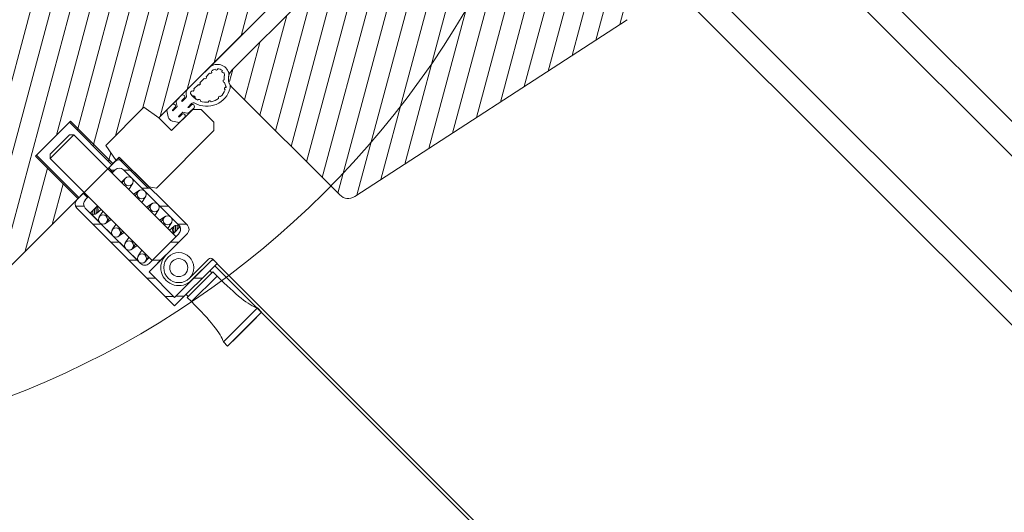
# Model space of a CAD drawing. Units: millimetres. Extents: x 202512 to 206109, y -10852 to -8836.
# Drawn here: x 203132 to 203296, y -9762 to -9679 of the extents above; entities that cross this region are included whole.
import ezdxf

# ---------------------------------------------------------------- set-up
doc = ezdxf.new("R2010")
doc.units = ezdxf.units.MM
doc.layers.add('FAKRO TEXT', color=80, linetype='Continuous', lineweight=9)
doc.layers.add('FAKRO WINDOW', color=7, linetype='Continuous', lineweight=20)
doc.styles.add('FAKRO', font='arial.ttf')
doc.styles.get("Standard").update_dxf_attribs({"font": 'arial.ttf'})
doc.dimstyles.new('FAKRO', dxfattribs={"dimscale": 5, "dimtxt": 4, "dimasz": 1.5, "dimexe": 2, "dimexo": 2, "dimgap": 0.5, "dimtad": 1, "dimdec": 0, "dimrnd": 0.1, "dimzin": 1, "dimdsep": 46, "dimtxsty": 'FAKRO', "dimblk": 'OBLIQUE', "dimcen": 2, "dimclrd": 3, "dimclre": 3, "dimclrt": 3, "dimadec": 0, "dimazin": 0, "dimtfac": 1, "dimtdec": 0, "dimtix": 1, "dimtmove": 2, "dimatfit": 3, "dimldrblk": 'OBLIQUE', "dimfxl": 0, "dimtolj": 1, "dimarcsym": 0})
doc.dimstyles.new('FAKRO_us', dxfattribs={"dimscale": 5, "dimtxt": 4, "dimasz": 1.5, "dimexe": 2, "dimexo": 15, "dimgap": 0.5, "dimtad": 1, "dimdec": 0, "dimrnd": 0.1, "dimzin": 1, "dimdsep": 46, "dimtxsty": 'Standard', "dimblk": 'OBLIQUE', "dimcen": 2, "dimclrd": 3, "dimclre": 3, "dimclrt": 3, "dimadec": 0, "dimazin": 0, "dimtfac": 1, "dimtdec": 0, "dimtix": 1, "dimtmove": 2, "dimatfit": 3, "dimldrblk": 'OBLIQUE', "dimfxl": 0, "dimtolj": 1, "dimarcsym": 0})
doc.dimstyles.new('Kopia FAKRO', dxfattribs={"dimscale": 5, "dimtxt": 4, "dimasz": 1.5, "dimexe": 2, "dimexo": 15, "dimgap": 0.5, "dimtad": 1, "dimdec": 0, "dimrnd": 0.1, "dimzin": 3, "dimdsep": 46, "dimtxsty": 'Standard', "dimblk": 'OBLIQUE', "dimcen": 2, "dimclrd": 3, "dimclre": 3, "dimclrt": 3, "dimadec": 0, "dimazin": 0, "dimtfac": 1, "dimtdec": 0, "dimtix": 1, "dimtmove": 2, "dimatfit": 3, "dimldrblk": 'OBLIQUE', "dimfxl": 0, "dimtolj": 1, "dimarcsym": 0})

# ---------------------------------------------------------------- blocks, each defined once
blk = doc.blocks.new('_Oblique')
at = {"color": 0, "linetype": 'ByBlock', "lineweight": -2}
blk.add_line((-0.5, -0.5), (0.5, 0.5), dxfattribs=at)
blk = doc.blocks.new('*D7')
at = {"layer": 'Defpoints', "color": 0, "transparency": 16777216}
for p in [(203179.19, -9616.35), (203814.89, -10097.83), (203737.25, -10175.51)]:
    blk.add_point(p, dxfattribs=at)
at = {"layer": 'FAKRO TEXT', "color": 3, "lineweight": -2, "transparency": 16777216}
for p, q in [((203242.02, -9553.49), (203263.23, -9532.28)), ((203256.16, -9539.35), (203814.89, -10097.83)), ((203800.76, -10111.98), (203821.96, -10090.76))]:
    blk.add_line(p, q, dxfattribs=at)
at = {"layer": 'FAKRO TEXT', "color": 3, "lineweight": -2, "transparency": 16777216, "xscale": 7.5, "yscale": 7.5, "zscale": 7.5}
for p, rotation in [((203256.16, -9539.35), 135.0129396666198), ((203814.89, -10097.83), 315.0129396666198)]:
    blk.add_blockref('_Oblique', p, dxfattribs=dict(at, rotation=rotation))
at = {"layer": 'FAKRO TEXT', "color": 3, "transparency": 16777216, "insert": (203544.36, -9809.75), "char_height": 20, "attachment_point": 5, "rotation": 315.0129}
blk.add_mtext('\\A1;L', dxfattribs=at)
blk = doc.blocks.new('*D8')
at = {"layer": 'Defpoints', "color": 0, "transparency": 16777216}
for p in [(203149.38, -9704.95), (203319.35, -9929.3), (203293.55, -10003.56), (203447.98, -10003.56), (203654.4, -10209.98)]:
    blk.add_point(p, dxfattribs=at)
at = {"layer": 'FAKRO TEXT', "color": 3, "lineweight": -2, "transparency": 16777216}
blk.add_arc((203447.98, -10003.56), 148.52, 134.9997, 180, dxfattribs=at)
at = {"layer": 'FAKRO TEXT', "color": 3, "lineweight": -2, "transparency": 16777216, "xscale": 7.5, "yscale": 7.5, "zscale": 7.5}
for p, rotation in [((203342.96, -9898.53), 44.99966126926159), ((203299.46, -10003.56), 270.0000000000014)]:
    blk.add_blockref('_Oblique', p, dxfattribs=dict(at, rotation=rotation))
at = {"layer": 'FAKRO TEXT', "color": 3, "transparency": 16777216, "insert": (203299.02, -9941.85), "char_height": 20, "attachment_point": 5, "rotation": 67.4998}
blk.add_mtext('\\A1;15%%D-85%%D', dxfattribs=at)
blk = doc.blocks.new('fve')
at = {"layer": 'FAKRO WINDOW'}
h = blk.add_hatch(dxfattribs=at)
h.set_pattern_fill('ANSI31', color=256, scale=0.1, angle=75.0012, style=0)
h.set_pattern_definition([(120.001225, (-416.06665, -946.5184), (-0.27495967, -0.15875588), [])])
edge = h.paths.add_edge_path()
edge.add_line((-51.91, 5.023), (-54.45, 5.023))
edge.add_line((-54.45, 5.023), (-54.592, 5.082))
edge.add_line((-54.592, 5.082), (-54.65, 5.223))
edge.add_line((-54.65, 5.223), (-54.65, 13.726))
edge.add_line((-54.65, 13.726), (-53.873, 13.726))
edge.add_line((-53.873, 13.726), (-53.87, 13.654))
edge.add_line((-53.87, 13.654), (-53.664, 13.641))
edge.add_line((-53.664, 13.641), (-53.739, 13.634))
edge.add_line((-53.739, 13.634), (-53.653, 13.627))
edge.add_line((-53.653, 13.627), (-53.625, 13.604))
edge.add_line((-53.625, 13.604), (-53.618, 13.454))
edge.add_line((-53.618, 13.454), (-53.683, 13.441))
edge.add_line((-53.683, 13.441), (-53.597, 13.434))
edge.add_line((-53.597, 13.434), (-53.697, 13.424))
edge.add_line((-53.697, 13.424), (-53.595, 13.404))
edge.add_line((-53.595, 13.404), (-53.588, 13.254))
edge.add_line((-53.588, 13.254), (-53.554, 13.241))
edge.add_line((-53.554, 13.241), (-53.555, 13.228))
edge.add_line((-53.555, 13.228), (-53.589, 13.204))
edge.add_line((-53.589, 13.204), (-53.533, 12.041))
edge.add_line((-53.533, 12.041), (-53.64, 11.497))
edge.add_line((-53.64, 11.497), (-53.535, 12.053))
edge.add_line((-53.535, 12.053), (-53.616, 13.725))
edge.add_line((-53.616, 13.725), (-52.949, 13.725))
edge.add_line((-52.949, 13.725), (-52.949, 10.875))
edge.add_line((-52.949, 10.875), (-52.449, 10.875))
edge.add_line((-52.449, 10.875), (-52.449, 10.475))
edge.add_line((-52.449, 10.475), (-52.049, 10.475))
edge.add_line((-52.049, 10.475), (-52.049, 10.487))
edge.add_line((-52.049, 10.487), (-51.449, 10.686))
edge.add_line((-51.449, 10.686), (-51.449, 10.595))
edge.add_line((-51.449, 10.595), (-50.688, 10.595))
edge.add_line((-50.688, 10.595), (-50.611, 10.558))
edge.add_line((-50.611, 10.558), (-50.59, 10.474))
edge.add_line((-50.59, 10.474), (-51.716, 5.182))
edge.add_line((-51.716, 5.182), (-51.786, 5.068))
edge.add_line((-51.786, 5.068), (-51.911, 5.023))
h = blk.add_hatch(dxfattribs=at)
h.set_pattern_fill('ANSI31,_O', color=256, scale=0.1, angle=75.0012)
h.set_pattern_definition([(120.001225, (-416.06665, -946.54368), (-0.27495967, -0.15875588), [])])
edge = h.paths.add_edge_path()
edge.add_line((-54.95, 1.897), (-55.951, 1.897))
edge.add_line((-55.951, 1.897), (-55.951, 2.697))
edge.add_line((-55.951, 2.697), (-54.95, 2.697))
edge.add_line((-54.95, 2.697), (-54.95, 2.8))
edge.add_line((-54.95, 2.8), (-55.25, 2.85))
edge.add_line((-55.25, 2.85), (-55.25, 3.75))
edge.add_line((-55.25, 3.75), (-54.95, 3.8))
edge.add_line((-54.95, 3.8), (-54.95, 8.1))
edge.add_line((-54.95, 8.1), (-55.1, 8.25))
edge.add_line((-55.1, 8.25), (-55.55, 8.25))
edge.add_line((-55.55, 8.25), (-55.55, 8.55))
edge.add_line((-55.55, 8.55), (-55.1, 8.55))
edge.add_line((-55.1, 8.55), (-54.95, 8.7))
edge.add_line((-54.95, 8.7), (-54.95, 11.1))
edge.add_line((-54.95, 11.1), (-55.15, 11.3))
edge.add_line((-55.15, 11.3), (-56.1, 11.3))
edge.add_line((-56.1, 11.3), (-56.1, 11.1))
edge.add_line((-56.1, 11.1), (-58.9, 11.1))
edge.add_line((-58.9, 11.1), (-58.9, -0.5))
edge.add_arc((-58.8, -0.5), 0.1, 180, 270)
edge.add_line((-58.8, -0.6), (-57.6, -0.6))
edge.add_line((-57.6, -0.6), (-56.8, 0.1))
edge.add_line((-56.8, 0.1), (-56.8, 0.5))
edge.add_line((-56.8, 0.5), (-55.55, 0.5))
edge.add_line((-55.55, 0.5), (-55.55, -0.4))
edge.add_arc((-55.45, -0.4), 0.1, 180, 270)
edge.add_line((-55.45, -0.5), (-55.15, -0.5))
edge.add_arc((-55.15, -0.3), 0.2, 270, 360)
edge.add_line((-54.95, -0.3), (-54.95, 1.897))
at = {"layer": 'FAKRO WINDOW', "linetype": 'Continuous'}
for p, q in [((18.278, 13.795), (-52.738, 13.806)), ((-54.65, 13.726), (-54.65, 5.223)), ((17.347, 13.395), (-52.738, 13.396)), ((17.347, 11.795), (-52.738, 11.799)), ((18.278, 11.395), (-52.738, 11.405)), ((-54.95, 4.973), (-54.95, 8.174)), ((-54.95, 8.174), (-54.95, 4.973)), ((-54.676, 5.164), (-54.678, 5.165)), ((-54.95, 4.483), (-54.95, 4.978)), ((-54.95, 3.873), (-54.95, 4.973)), ((-54.878, 4.967), (-54.878, 4.981)), ((-54.878, 4.842), (-54.878, 4.923)), ((-54.45, 5.023), (-51.911, 5.023)), ((-54.878, 4.699), (-54.878, 4.798)), ((-54.878, 4.557), (-54.878, 4.655)), ((-54.878, 4.483), (-54.878, 4.513)), ((-54.948, 4.335), (-54.948, 4.23)), ((-54.881, 4.339), (-54.881, 4.277)), ((-54.868, 4.266), (-54.874, 4.267)), ((-54.868, 4.35), (-54.868, 4.266)), ((-54.868, 4.35), (-54.868, 4.266)), ((-54.733, 4.356), (-54.733, 4.266)), ((-54.733, 4.354), (-54.733, 4.266)), ((-54.733, 4.266), (-54.733, 4.351)), ((-54.733, 4.266), (-54.733, 4.351)), ((-54.733, 4.266), (-54.728, 4.267)), ((-54.721, 4.339), (-54.721, 4.277)), ((-54.654, 4.335), (-54.654, 4.23)), ((-54.55, 4.4), (-54.65, 4.3)), ((-54.65, 4.3), (-54.65, 3.8)), ((-54.25, 4.4), (-54.55, 4.4)), ((-54.15, 4.3), (-54.25, 4.4)), ((-54.15, 2.948), (-54.15, 4.3)), ((-54.95, 4.116), (-54.95, 4.013)), ((-54.925, 4.188), (-54.868, 4.152)), ((-54.882, 4.121), (-54.882, 4.06)), ((-54.869, 4.153), (-54.868, 4.048)), ((-54.869, 4.153), (-54.868, 4.048)), ((-54.677, 4.188), (-54.733, 4.152)), ((-54.733, 4.153), (-54.733, 4.048)), ((-54.733, 4.153), (-54.733, 4.048)), ((-54.733, 4.048), (-54.733, 4.153)), ((-54.733, 4.048), (-54.733, 4.153)), ((-54.719, 4.121), (-54.719, 4.059)), ((-54.652, 4.116), (-54.652, 4.013)), ((-54.926, 3.971), (-54.849, 3.923)), ((-54.869, 4.048), (-54.875, 4.05)), ((-54.676, 3.971), (-54.753, 3.923)), ((-54.733, 4.048), (-54.727, 4.05)), ((-55.25, 3.75), (-54.95, 3.8)), ((-54.65, 3.8), (-54.95, 3.8)), ((-55.25, 2.85), (-55.25, 3.75)), ((-54.95, 2.8), (-55.25, 2.85)), ((-54.25, 2.873), (-54.951, 2.872)), ((-54.951, 2.723), (-54.951, 2.872)), ((-54.951, 2.872), (-54.951, 2.723)), ((-54.951, 2.847), (-54.253, 2.847)), ((-53.35, 2.873), (-54.851, 2.873)), ((-53.35, 2.873), (-54.851, 2.873)), ((-54.745, 2.773), (-54.645, 2.873)), ((-54.32, 2.773), (-54.22, 2.873)), ((-54.15, 2.948), (-54.25, 2.873)), ((-54.15, 2.948), (-54.25, 2.873)), ((-53.896, 2.773), (-53.796, 2.873)), ((-53.472, 2.773), (-53.372, 2.873)), ((-55.951, 2.723), (-54.951, 2.723)), ((-55.951, 1.922), (-55.951, 2.723)), ((-55.951, 2.723), (-55.951, 1.922)), ((-54.951, 2.723), (-55.951, 2.723)), ((-54.951, 2.773), (-54.951, 2.623)), ((-54.951, 2.773), (-54.951, 2.603)), ((-54.895, 2.623), (-54.851, 2.667)), ((-54.851, 2.623), (-54.851, 2.673)), ((-54.851, 2.673), (-54.851, 2.603)), ((-54.75, 2.773), (-54.575, 2.773)), ((-53.45, 2.773), (-54.75, 2.773)), ((-54.634, 2.697), (-54.634, 2.603)), ((-54.633, 2.683), (-54.617, 2.603)), ((-54.54, 2.773), (-54.269, 2.773)), ((-54.483, 2.713), (-54.461, 2.603)), ((-54.326, 2.714), (-54.35, 2.603)), ((-54.326, 2.683), (-54.31, 2.603)), ((-54.234, 2.773), (-53.963, 2.773)), ((-54.176, 2.713), (-54.155, 2.603)), ((-54.02, 2.714), (-54.043, 2.603)), ((-54.02, 2.683), (-54.004, 2.602)), ((-53.927, 2.773), (-53.656, 2.773)), ((-53.87, 2.713), (-53.848, 2.602)), ((-53.713, 2.714), (-53.737, 2.603)), ((-53.714, 2.683), (-53.698, 2.602)), ((-53.621, 2.773), (-53.45, 2.773)), ((-53.564, 2.713), (-53.542, 2.602)), ((-53.502, 2.602), (-53.492, 2.697)), ((-53.416, 2.623), (-53.492, 2.7)), ((-53.416, 2.662), (-53.484, 2.73)), ((-53.416, 2.701), (-53.468, 2.752)), ((-53.416, 2.739), (-53.444, 2.767)), ((-53.416, 2.773), (-53.416, 2.766)), ((-53.416, 2.62), (-53.416, 2.773)), ((-53.416, 2.602), (-53.416, 2.773)), ((-53.35, 2.672), (-53.35, 1.972)), ((-53.35, 1.972), (-53.35, 2.672)), ((-53.25, 2.272), (-53.25, 2.773)), ((-53.25, 1.872), (-53.25, 2.773)), ((-52.7, 2.272), (-52.7, 2.725)), ((-52.65, 2.302), (-52.65, 2.774)), ((-52.65, 2.745), (-52.623, 2.772)), ((-52.65, 2.772), (-52.65, 2.274)), ((-52.55, 2.772), (-52.65, 2.772)), ((-52.65, 1.872), (-52.65, 2.772)), ((-52.55, 1.772), (-52.55, 2.772)), ((-52.55, 1.772), (-52.55, 2.772)), ((-52.319, 2.623), (-52.242, 2.624)), ((-52.242, 2.624), (-52.168, 2.626)), ((-52.168, 2.626), (-52.098, 2.629)), ((-52.098, 2.629), (-52.032, 2.632)), ((-52.032, 2.632), (-51.97, 2.636)), ((-51.97, 2.636), (-51.911, 2.642)), ((-51.911, 2.642), (-51.856, 2.647)), ((-51.856, 2.647), (-51.805, 2.654)), ((-51.805, 2.654), (-51.757, 2.661)), ((-51.757, 2.661), (-51.713, 2.67)), ((-51.713, 2.67), (-51.673, 2.679)), ((-51.673, 2.679), (-51.637, 2.688)), ((-51.637, 2.688), (-51.604, 2.699)), ((-51.604, 2.699), (-51.575, 2.71)), ((-51.575, 2.71), (-51.55, 2.722)), ((-51.55, 2.722), (-51.55, 1.922)), ((-51.449, 2.722), (-51.55, 2.722)), ((-51.45, 1.922), (-51.449, 2.722)), ((-55.751, 2.603), (-55.801, 2.553)), ((-55.801, 2.553), (-55.801, 2.092)), ((-55.751, 2.603), (-53.35, 2.602)), ((-55.751, 2.603), (-55.751, 2.042)), ((-54.951, 2.623), (-54.851, 2.623)), ((-54.851, 2.623), (-54.951, 2.623)), ((-53.35, 2.47), (-53.25, 2.57)), ((-52.55, 2.602), (-52.5, 2.602)), ((-52.5, 2.622), (-52.4, 2.622)), ((-52.5, 2.622), (-52.5, 2.022)), ((-52.4, 2.622), (-52.319, 2.623)), ((-52.4, 2.622), (-52.4, 2.022)), ((-51.449, 2.602), (-51.45, 2.042)), ((-52.65, 2.321), (-52.55, 2.421)), ((-53.35, 2.045), (-53.25, 2.145)), ((-53.25, 2.271), (-53.25, 2.272)), ((-53.25, 2.27), (-53.25, 2.271)), ((-53.25, 1.872), (-53.25, 2.27)), ((-52.65, 2.274), (-52.65, 2.271)), ((-52.65, 2.271), (-52.65, 1.872)), ((-55.801, 2.092), (-55.751, 2.042)), ((-55.751, 2.042), (-53.35, 2.042)), ((-54.951, 2.042), (-54.951, 1.872)), ((-54.951, 2.022), (-54.951, 1.872)), ((-54.851, 2.022), (-54.951, 2.022)), ((-54.851, 2.022), (-54.951, 2.022)), ((-54.851, 2.042), (-54.851, 1.972)), ((-54.851, 1.972), (-54.851, 2.022)), ((-54.634, 2.042), (-54.634, 1.87)), ((-54.634, 2.023), (-54.634, 1.87)), ((-54.634, 2.008), (-54.559, 1.933)), ((-54.634, 1.969), (-54.57, 1.905)), ((-54.605, 2.017), (-54.564, 1.976)), ((-54.548, 2.042), (-54.558, 1.947)), ((-54.506, 2.042), (-54.485, 1.932)), ((-54.351, 2.042), (-54.335, 1.961)), ((-54.311, 2.042), (-54.335, 1.931)), ((-54.2, 2.042), (-54.178, 1.932)), ((-54.044, 2.042), (-54.028, 1.961)), ((-54.005, 2.042), (-54.029, 1.931)), ((-53.894, 2.042), (-53.872, 1.932)), ((-53.738, 2.042), (-53.722, 1.961)), ((-53.699, 2.042), (-53.722, 1.931)), ((-53.588, 2.042), (-53.566, 1.932)), ((-53.432, 2.042), (-53.416, 1.961)), ((-53.416, 1.947), (-53.416, 2.042)), ((-52.65, 1.897), (-52.55, 1.997)), ((-52.55, 2.042), (-52.5, 2.042)), ((-52.5, 2.022), (-52.4, 2.022)), ((-52.4, 2.022), (-52.319, 2.022)), ((-52.319, 2.022), (-52.242, 2.021)), ((-52.242, 2.021), (-52.168, 2.019)), ((-52.168, 2.019), (-52.098, 2.016)), ((-52.098, 2.016), (-52.032, 2.012)), ((-52.032, 2.012), (-51.97, 2.008)), ((-51.97, 2.008), (-51.911, 2.003)), ((-51.911, 2.003), (-51.856, 1.997)), ((-51.856, 1.997), (-51.805, 1.991)), ((-51.805, 1.991), (-51.757, 1.983)), ((-51.757, 1.983), (-51.713, 1.975)), ((-51.713, 1.975), (-51.673, 1.966)), ((-54.951, 1.922), (-55.951, 1.922)), ((-54.887, 1.782), (-54.787, 1.882)), ((-54.634, 1.872), (-54.751, 1.872)), ((-54.751, 1.872), (-53.45, 1.872)), ((-54.634, 1.93), (-54.589, 1.885)), ((-54.634, 1.892), (-54.615, 1.873)), ((-54.634, 1.87), (-54.634, 1.872)), ((-54.427, 1.872), (-54.616, 1.872)), ((-54.472, 1.772), (-54.372, 1.872)), ((-54.121, 1.872), (-54.392, 1.872)), ((-53.815, 1.872), (-54.086, 1.872)), ((-54.048, 1.772), (-53.948, 1.872)), ((-53.508, 1.872), (-53.779, 1.872)), ((-53.623, 1.772), (-53.523, 1.872)), ((-53.45, 1.872), (-53.473, 1.872)), ((-52.65, 1.872), (-53.25, 1.872)), ((-52.65, 1.872), (-53.25, 1.872)), ((-53.199, 1.772), (-53.099, 1.872)), ((-52.774, 1.772), (-52.674, 1.872)), ((-52.55, 1.772), (-52.55, 1.872)), ((-51.673, 1.966), (-51.637, 1.956)), ((-51.637, 1.956), (-51.604, 1.946)), ((-51.604, 1.946), (-51.575, 1.934)), ((-51.575, 1.934), (-51.55, 1.922)), ((-51.55, 1.922), (-51.45, 1.922)), ((-54.851, 1.772), (-53.35, 1.772)), ((-54.851, 1.772), (-53.35, 1.772)), ((-53.35, 1.772), (-52.55, 1.772)), ((-52.55, 1.772), (-53.35, 1.772))]:
    blk.add_line(p, q, dxfattribs=at)
at = {"layer": 'FAKRO WINDOW'}
for p, q in [((-52.55, 2.768), (8.992, 2.768)), ((-52.55, 2.718), (8.992, 2.718))]:
    blk.add_line(p, q, dxfattribs=at)
at = {"layer": 'FAKRO WINDOW', "linetype": 'Continuous'}
for points in [[(-54.95, -0.3), (-54.95, 2.8), (-55.25, 2.85), (-55.25, 3.75), (-54.95, 3.8), (-54.95, 8.1), (-55.1, 8.25), (-55.55, 8.25), (-55.55, 8.55), (-55.1, 8.55), (-54.95, 8.7), (-54.95, 11.1), (-55.15, 11.3), (-56.1, 11.3)], [(-51.716, 5.182), (-50.59, 10.474)]]:
    blk.add_lwpolyline(points, dxfattribs=at)
at = {"layer": 'FAKRO WINDOW'}
blk.add_lwpolyline([(-54.951, 1.897), (-55.951, 1.897), (-55.951, 2.697), (-54.951, 2.697)], dxfattribs=at)
at = {"layer": 'FAKRO WINDOW', "linetype": 'Continuous'}
for centre, radius in [((-54.558, 2.698), 0.0765), ((-54.251, 2.698), 0.0765), ((-53.945, 2.698), 0.0765), ((-53.639, 2.698), 0.0765), ((-52.95, 2.272), 0.25), ((-52.95, 2.272), 0.15), ((-54.41, 1.947), 0.0765), ((-54.103, 1.947), 0.0765), ((-53.797, 1.947), 0.0765), ((-53.797, 1.947), 0.0765), ((-53.491, 1.947), 0.0765), ((-53.491, 1.947), 0.0765)]:
    blk.add_circle(centre, radius, dxfattribs=at)
for centre, radius, start, end in [((-54.75, 4.978), 0.2, 68.9487, 179.9962), ((-54.75, 4.978), 0.128, 93.4826, 132.1611), ((-54.736, 5.104), 0.022, 175.325, 351.4781), ((-54.755, 5.01), 0.1, 35.0649, 66.1381), ((-54.708, 5.069), 0.1, 30.9099, 71.2907), ((-54.45, 5.223), 0.2, 179.9962, 269.9962), ((-54.45, 5.223), 0.2, 210.9099, 251.2907), ((-51.911, 5.223), 0.2, 269.9962, 347.9962), ((-54.75, 4.978), 0.128, 151.965, 179.9962), ((-54.879, 4.945), 0.022, 271.9065, 88.086), ((-54.85, 5.056), 0.022, 232.9219, 51.2043), ((-54.804, 4.785), 0.4, 285.5352, 30.9099), ((-54.45, 5.223), 0.272, 215.0649, 228.761), ((-54.612, 5.006), 0.022, 145.3815, 321.5611), ((-54.45, 5.223), 0.272, 238.0318, 254.4668), ((-54.507, 4.933), 0.022, 118.7313, 294.9109), ((-54.507, 4.933), 0.022, 118.7313, 294.9109), ((-54.802, 4.784), 0.33, 30.6415, 32.3888), ((-54.546, 4.939), 0.1, 30.9099, 71.2907), ((-54.879, 4.82), 0.022, 271.9065, 88.086), ((-54.802, 4.784), 0.33, 359.0415, 23.0006), ((-54.802, 4.784), 0.33, 359.0415, 23.0006), ((-54.473, 4.757), 0.022, 87.1313, 263.3109), ((-54.473, 4.757), 0.022, 87.1313, 263.3109), ((-54.879, 4.677), 0.022, 271.9065, 88.086), ((-54.536, 4.588), 0.022, 89.9962, 231.7109), ((-54.536, 4.588), 0.022, 89.9962, 231.7109), ((-54.536, 4.588), 0.022, 55.5313, 89.9962), ((-54.536, 4.588), 0.022, 55.5313, 89.9962), ((-54.802, 4.784), 0.33, 327.4415, 351.4006), ((-54.802, 4.784), 0.33, 327.4415, 351.4006), ((-54.85, 4.483), 0.1, 179.9962, 243.0196), ((-54.879, 4.535), 0.022, 271.9065, 88.086), ((-54.85, 4.483), 0.0279, 179.9962, 234.5783), ((-54.802, 4.784), 0.33, 258.6947, 288.2006), ((-54.802, 4.784), 0.33, 258.6947, 272.5485), ((-54.781, 4.455), 0.022, 5.5395, 181.719), ((-54.802, 4.784), 0.33, 275.5414, 288.2006), ((-54.678, 4.478), 0.022, 89.9962, 200.1109), ((-54.678, 4.478), 0.022, 89.9962, 200.1109), ((-54.678, 4.478), 0.022, 23.9313, 89.9962), ((-54.678, 4.478), 0.022, 23.9313, 89.9962), ((-54.802, 4.784), 0.33, 295.8415, 319.8006), ((-54.802, 4.784), 0.33, 295.8415, 319.8006), ((-54.916, 4.332), 0.0327, 109.3874, 175.146), ((-54.913, 4.333), 0.0327, 10.4018, 114.0347), ((-54.918, 4.35), 0.05, 359.9962, 63.0196), ((-54.871, 4.277), 0.01, 179.9962, 255.2515), ((-54.683, 4.351), 0.05, 105.5352, 179.9962), ((-54.731, 4.277), 0.01, 284.741, 359.9962), ((-54.689, 4.333), 0.0327, 65.9578, 169.5907), ((-54.686, 4.332), 0.0327, 4.8465, 70.6051), ((-54.917, 4.114), 0.0327, 110.1401, 175.8986), ((-54.917, 4.114), 0.0327, 110.1401, 175.8986), ((-54.898, 4.23), 0.05, 179.9962, 237.9081), ((-54.914, 4.115), 0.0327, 11.1544, 114.7873), ((-54.914, 4.115), 0.0327, 11.1544, 114.7873), ((-54.687, 4.115), 0.0327, 65.2052, 168.8381), ((-54.687, 4.115), 0.0327, 65.2052, 168.8381), ((-54.704, 4.23), 0.05, 302.0844, 359.9962), ((-54.685, 4.114), 0.0327, 4.0939, 69.8524), ((-54.685, 4.114), 0.0327, 4.0939, 69.8524), ((-54.9, 4.013), 0.05, 179.9962, 238.1352), ((-54.872, 4.06), 0.01, 179.9962, 255.2518), ((-54.729, 4.06), 0.01, 284.7407, 359.9962), ((-54.702, 4.013), 0.05, 301.8573, 359.9962), ((-54.801, 3.999), 0.09, 238.1352, 301.8574), ((-54.801, 3.999), 0.09, 238.1352, 301.8574), ((-54.851, 2.773), 0.1, 89.9962, 179.9962), ((-54.851, 2.773), 0.1, 89.9962, 179.9962), ((-53.35, 2.773), 0.1, 359.9962, 89.9962), ((-53.35, 2.773), 0.1, 359.9962, 89.9962), ((-54.751, 2.673), 0.1, 89.9962, 179.9962), ((-54.751, 2.673), 0.1, 89.9962, 179.9962), ((-54.558, 2.698), 0.0765, 76.7003, 103.2922), ((-54.251, 2.698), 0.0765, 76.6994, 103.2931), ((-53.945, 2.698), 0.0765, 76.6994, 103.2931), ((-53.639, 2.698), 0.0765, 76.6994, 103.2931), ((-53.416, 2.697), 0.0765, 89.9963, 269.9962), ((-53.416, 2.697), 0.0765, 89.9963, 269.9963), ((-53.45, 2.673), 0.1, 80.3016, 89.9962), ((-53.45, 2.673), 0.1, 359.9962, 89.9962), ((-53.416, 2.697), 0.0765, 89.9963, 103.253), ((-53.45, 2.673), 0.1, 359.9962, 69.8907), ((-52.65, 2.724), 0.05, 89.9991, 179.9917), ((-52.95, 2.272), 0.3, 179.9963, 0.3313), ((-54.751, 1.972), 0.1, 179.9962, 269.9962), ((-54.751, 1.972), 0.1, 179.9962, 269.9962), ((-54.634, 1.947), 0.0765, 269.9963, 89.9962), ((-54.634, 1.947), 0.0765, 269.9963, 89.9963), ((-53.45, 1.972), 0.1, 269.9962, 359.9962), ((-53.45, 1.972), 0.1, 269.9962, 359.9962), ((-54.851, 1.872), 0.1, 179.9962, 269.9962), ((-54.851, 1.872), 0.1, 179.9962, 269.9962), ((-54.634, 1.947), 0.0765, 269.9962, 283.3197), ((-54.41, 1.947), 0.0765, 256.6737, 283.3188), ((-54.103, 1.947), 0.0765, 256.6747, 283.3178), ((-53.797, 1.947), 0.0765, 256.6747, 283.3178), ((-53.491, 1.947), 0.0765, 256.6747, 283.3178)]:
    blk.add_arc(centre, radius, start, end, dxfattribs=at)
blk = doc.blocks.new('*D19')
at = {"layer": 'Defpoints', "color": 0, "transparency": 16777216}
for p in [(203308.07, -9604.83), (203734.87, -10036.06), (203482.72, -10285.61)]:
    blk.add_point(p, dxfattribs=at)
at = {"layer": 'FAKRO TEXT', "color": 3, "lineweight": -2, "transparency": 16777216}
for p, q in [((203063.03, -9847.35), (203048.82, -9861.42)), ((203055.93, -9854.39), (203482.72, -10285.61)), ((203489.83, -10278.58), (203475.62, -10292.65))]:
    blk.add_line(p, q, dxfattribs=at)
at = {"layer": 'FAKRO TEXT', "color": 3, "lineweight": -2, "transparency": 16777216, "xscale": 7.5, "yscale": 7.5, "zscale": 7.5}
for p, rotation in [((203055.93, -9854.39), 134.7044211203902), ((203482.72, -10285.61), 314.7044211203902)]:
    blk.add_blockref('_Oblique', p, dxfattribs=dict(at, rotation=rotation))
at = {"layer": 'FAKRO TEXT', "color": 3, "transparency": 16777216, "insert": (203278.21, -10061.21), "char_height": 20, "attachment_point": 5, "rotation": 314.7044, "style": 'FAKRO'}
blk.add_mtext('\\A1;k', dxfattribs=at)
blk = doc.blocks.new('*D21')
at = {"layer": 'Defpoints', "color": 0, "transparency": 16777216}
for p in [(203199.39, -9644.31), (203710.53, -10154.84), (203493.93, -10371.69)]:
    blk.add_point(p, dxfattribs=at)
at = {"layer": 'FAKRO TEXT', "color": 3, "lineweight": -2, "transparency": 16777216}
for p, q in [((202989.86, -9854.08), (202975.72, -9868.23)), ((202982.79, -9861.16), (203493.93, -10371.69)), ((203501, -10364.62), (203486.86, -10378.77))]:
    blk.add_line(p, q, dxfattribs=at)
at = {"layer": 'FAKRO TEXT', "color": 3, "lineweight": -2, "transparency": 16777216, "xscale": 7.5, "yscale": 7.5, "zscale": 7.5}
for p, rotation in [((202982.79, -9861.16), 135.0339959040472), ((203493.93, -10371.69), 315.0339959040472)]:
    blk.add_blockref('_Oblique', p, dxfattribs=dict(at, rotation=rotation))
at = {"layer": 'FAKRO TEXT', "color": 3, "transparency": 16777216, "insert": (203249.16, -10105.62), "char_height": 20, "attachment_point": 5, "rotation": 315.034, "style": 'FAKRO'}
blk.add_mtext('\\A1;q', dxfattribs=at)
blk = doc.blocks.new('*D20')
at = {"layer": 'Defpoints', "color": 0, "transparency": 16777216}
for p in [(203163.58, -9655.65), (203700.82, -10192.87), (203466.72, -10426.98)]:
    blk.add_point(p, dxfattribs=at)
at = {"layer": 'FAKRO TEXT', "color": 3, "lineweight": -2, "transparency": 16777216}
for p, q in [((202936.54, -9882.69), (202922.4, -9896.83)), ((202929.47, -9889.76), (203466.72, -10426.98)), ((203473.79, -10419.91), (203459.65, -10434.06))]:
    blk.add_line(p, q, dxfattribs=at)
at = {"layer": 'FAKRO TEXT', "color": 3, "lineweight": -2, "transparency": 16777216, "xscale": 7.5, "yscale": 7.5, "zscale": 7.5}
for p, rotation in [((202929.47, -9889.76), 135.0012175591054), ((203466.72, -10426.98), 315.0012175591054)]:
    blk.add_blockref('_Oblique', p, dxfattribs=dict(at, rotation=rotation))
at = {"layer": 'FAKRO TEXT', "color": 3, "transparency": 16777216, "insert": (203206.94, -10149.53), "char_height": 20, "attachment_point": 5, "rotation": 315.0012, "style": 'FAKRO'}
blk.add_mtext('\\A1;R', dxfattribs=at)

msp = doc.modelspace()

# ---------------------------------------------------------------- linework, layer by layer
at = {"layer": 'FAKRO TEXT'}
msp.add_arc((203077.22, -9602.09), 150, 94.9284, 84.7402, dxfattribs=at)

# ---------------------------------------------------------------- block references
at = {"layer": 'FAKRO WINDOW', "xscale": 10.00000000000023, "yscale": 10.00000000000023, "zscale": 10.00000000000023, "rotation": 315.0000000000413}
msp.add_blockref('fve', (203517.25, -10111.27), dxfattribs=at)

# ---------------------------------------------------------------- dimensions: what is measured, and where the dimension line sits
at = {"layer": 'FAKRO TEXT'}
dim = msp.add_linear_dim(base=(203814.89, -10097.83), p1=(203179.19, -9616.35), p2=(203737.25, -10175.51), angle=135.0129, text='L', dimstyle='FAKRO_us', dxfattribs=at)
dim.commit()
dim.dimension.update_dxf_attribs({"geometry": '*D7', "text_midpoint": (203544.36, -9809.75)})
for p1, p2, distance, text, picture, middle in [((203308.07, -9604.83), (203734.87, -10036.06), -354.76, 'k', '*D19', (203278.21, -10061.21)), ((203199.39, -9644.31), (203710.53, -10154.84), -306.49, 'q', '*D21', (203249.16, -10105.62)), ((203163.58, -9655.65), (203700.82, -10192.87), -331.08, 'R', '*D20', (203206.94, -10149.53))]:
    dim = msp.add_aligned_dim(p1=p1, p2=p2, distance=distance, text=text, dimstyle='FAKRO', override={"dimtxt": 4, "dimtxsty": 'FAKRO', "dimfxl": 2}, dxfattribs=at)
    dim.commit()
    dim.dimension.update_dxf_attribs({"geometry": picture, "text_midpoint": middle})
dim = msp.add_angular_dim_2l(base=(203319.35, -9929.3), line1=((203654.4, -10209.98), (203149.38, -9704.95)), line2=((203447.98, -10003.56), (203293.55, -10003.56)), text='15%%D-85%%D', dimstyle='Kopia FAKRO', dxfattribs=at)
dim.commit()
dim.dimension.update_dxf_attribs({"geometry": '*D8', "text_midpoint": (203299.02, -9941.85)})

doc.saveas('drawing.dxf')
